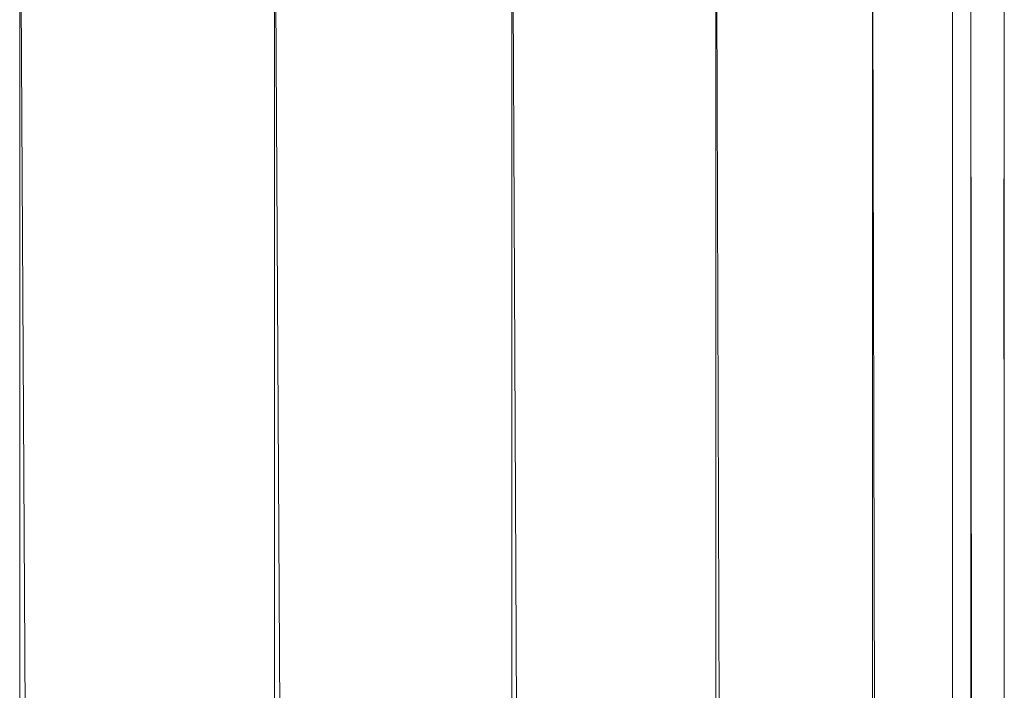
# Model space of a CAD drawing. Units: inches. Extents: x 7685 to 14405, y -1673 to 3079.
# Drawn here: x 11189 to 11246, y 2341 to 2380 of the extents above; entities that cross this region are included whole.
import ezdxf

# ---------------------------------------------------------------- set-up
doc = ezdxf.new("R2010")
doc.units = ezdxf.units.IN
doc.header["$MEASUREMENT"] = 0

msp = doc.modelspace()

# ---------------------------------------------------------------- linework, layer by layer
at = {"lineweight": 9}
for p, q in [((11189.448, 2395.63), (11204.062, -160.118)), ((11189.448, 2395.63), (11189.448, -160.118)), ((11204.062, 2395.63), (11217.679, -160.118)), ((11204.062, 2395.63), (11204.062, -160.118)), ((11217.679, 2395.63), (11229.374, -160.118)), ((11217.679, 2395.63), (11217.679, -160.118)), ((11229.374, 2395.63), (11238.346, -160.118)), ((11229.374, 2395.63), (11229.374, -160.118)), ((11238.346, 2395.63), (11243.988, -160.118)), ((11238.346, 2395.63), (11238.346, -160.118)), ((11242.94, 2395.63), (11242.94, -160.118)), ((11243.988, 2395.63), (11245.912, -160.118)), ((11243.988, 2395.63), (11243.988, -160.118)), ((11245.912, 2395.63), (11245.885, 2360.218)), ((11245.912, 2395.63), (11245.912, -160.118))]:
    msp.add_line(p, q, dxfattribs=at)

doc.saveas('drawing.dxf')
